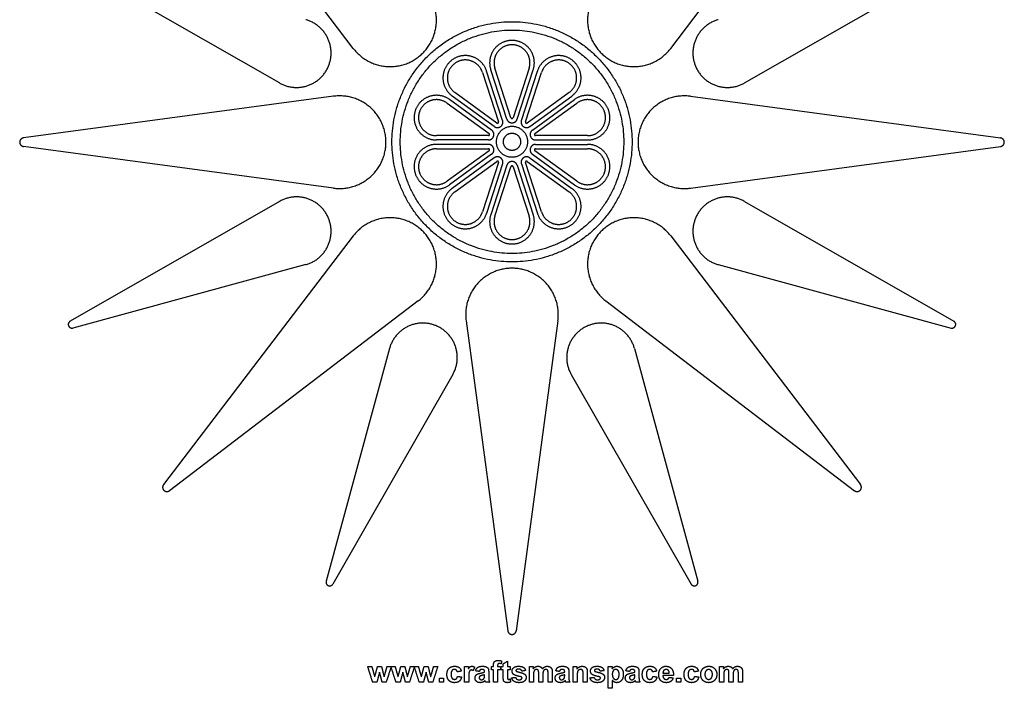
# Model space of a CAD drawing. Units: millimetres. Extents: x -91 to 91, y -101 to 91.
# Drawn here: x -91 to 91, y -101 to 22 of the extents above; entities that cross this region are included whole.
import ezdxf

# ---------------------------------------------------------------- set-up
doc = ezdxf.new("R2010")
doc.units = ezdxf.units.MM
doc.header["$MEASUREMENT"] = 0
doc.layers.add('Default', color=18, linetype='Continuous')
doc.layers.add('DV1_Default', color=7, linetype='Continuous')

msp = doc.modelspace()

# ---------------------------------------------------------------- linework, layer by layer
at = {"layer": 'Default', "color": 5, "linetype": 'Continuous'}
for p, q in [((-29.28, 17.2), (-64.31, 63.08)), ((29.28, 17.2), (64.31, 63.08)), ((-42.91, 10.83), (-81.54, 32.94)), ((42.91, 10.83), (81.54, 32.94)), ((-5.46, 12.77), (-2.5, 3.66)), ((-1.73, 3.91), (-4.69, 13.02)), ((-0.96, 4.16), (-3.92, 13.27)), ((-0.19, 4.41), (-3.15, 13.52)), ((3.15, 13.52), (0.19, 4.41)), ((0.96, 4.16), (3.92, 13.27)), ((1.73, 3.91), (4.69, 13.02)), ((2.5, 3.66), (5.46, 12.77)), ((-32.94, 8.36), (-90.15, 0.68)), ((-3.76, 2.12), (-11.51, 7.76)), ((-3.29, 2.78), (-11.04, 8.41)), ((-2.81, 3.43), (-10.56, 9.07)), ((10.56, 9.07), (2.81, 3.43)), ((3.29, 2.78), (11.04, 8.41)), ((3.76, 2.12), (11.51, 7.76)), ((32.94, 8.36), (90.15, 0.68)), ((-11.99, 7.1), (-4.24, 1.47)), ((4.24, 1.47), (11.99, 7.1)), ((-4.36, 1.1), (-13.94, 1.1)), ((-4.36, 0.3), (-13.94, 0.3)), ((13.94, 1.1), (4.36, 1.1)), ((4.36, 0.3), (13.94, 0.3)), ((-32.94, -8.58), (-90.15, -0.9)), ((-4.36, -0.51), (-13.94, -0.51)), ((-13.94, -1.32), (-4.36, -1.32)), ((-4.24, -1.69), (-11.99, -7.32)), ((11.99, -7.32), (4.24, -1.69)), ((4.36, -0.51), (13.94, -0.51)), ((4.36, -1.32), (13.94, -1.32)), ((32.94, -8.58), (90.15, -0.9)), ((-3.76, -2.34), (-11.51, -7.97)), ((-3.29, -3), (-11.04, -8.63)), ((3.29, -3), (11.04, -8.63)), ((3.76, -2.34), (11.51, -7.97)), ((-10.56, -9.28), (-2.81, -3.65)), ((-2.5, -3.88), (-5.46, -12.99)), ((-1.73, -4.13), (-4.69, -13.24)), ((-0.96, -4.38), (-3.92, -13.49)), ((-3.15, -13.74), (-0.19, -4.63)), ((0.19, -4.63), (3.15, -13.74)), ((0.96, -4.38), (3.92, -13.49)), ((1.73, -4.13), (4.69, -13.24)), ((5.46, -12.99), (2.5, -3.88)), ((2.81, -3.65), (10.56, -9.28)), ((-42.91, -11.05), (-81.54, -33.16)), ((42.91, -11.05), (81.54, -33.16)), ((-29.28, -17.41), (-64.31, -63.3)), ((29.28, -17.41), (64.31, -63.3)), ((-38.07, -22.71), (-81.03, -34.4)), ((38.07, -22.71), (81.03, -34.4)), ((-17.3, -29.39), (-63.19, -64.42)), ((17.3, -29.39), (63.19, -64.42)), ((-8.47, -33.05), (-0.79, -90.26)), ((8.47, -33.05), (0.79, -90.26)), ((-22.6, -38.18), (-34.29, -81.14)), ((22.6, -38.18), (34.29, -81.14)), ((-10.94, -43.01), (-33.05, -81.65)), ((10.94, -43.01), (33.05, -81.65))]:
    msp.add_line(p, q, dxfattribs=at)
for points, weights, knots in [([(-29.28, 17.2), (-26.93, 14.11), (-23.06, 13.85), (-19.19, 13.59), (-16.45, 16.34), (-13.7, 19.08), (-13.96, 22.95), (-14.22, 26.82), (-17.3, 29.18)], [1, 0.910599971462, 1, 0.910599971462, 1, 0.910599971462, 1, 0.910599971462, 1], [0, 0, 0, 10.809679, 10.809679, 21.619357, 21.619357, 32.429036, 32.429036, 43.238715, 43.238715, 43.238715]), ([(17.3, 29.18), (14.22, 26.82), (13.96, 22.95), (13.7, 19.08), (16.45, 16.34), (19.19, 13.59), (23.06, 13.85), (26.93, 14.11), (29.28, 17.2)], [1, 0.910599971462, 1, 0.910599971462, 1, 0.910599971462, 1, 0.910599971462, 1], [0, 0, 0, 10.809679, 10.809679, 21.619357, 21.619357, 32.429036, 32.429036, 43.238715, 43.238715, 43.238715]), ([(-42.91, 10.83), (-40.41, 9.4), (-37.69, 10.33), (-34.97, 11.26), (-33.87, 13.92), (-32.76, 16.58), (-34.03, 19.16), (-35.3, 21.74), (-38.07, 22.5)], [1, 0.911252089248, 1, 0.911252089248, 1, 0.911252089248, 1, 0.911252089248, 1], [0, 0, 0, 8.018541, 8.018541, 16.037082, 16.037082, 24.055623, 24.055623, 32.074164, 32.074164, 32.074164]), ([(38.07, 22.5), (35.3, 21.74), (34.03, 19.16), (32.76, 16.58), (33.87, 13.92), (34.97, 11.26), (37.69, 10.33), (40.41, 9.4), (42.91, 10.83)], [1, 0.911252089248, 1, 0.911252089248, 1, 0.911252089248, 1, 0.911252089248, 1], [0, 0, 0, 8.018541, 8.018541, 16.037082, 16.037082, 24.055623, 24.055623, 32.074164, 32.074164, 32.074164]), ([(3.92, 13.27), (4.57, 15.27), (3.34, 16.97), (2.1, 18.67), (0, 18.67), (-2.1, 18.67), (-3.34, 16.97), (-4.57, 15.27), (-3.92, 13.27)], [1, 0.891006524188, 1, 0.891006524188, 1, 0.891006524188, 1, 0.891006524188, 1], [0, 0, 0, 5.769768, 5.769768, 11.539535, 11.539535, 17.309303, 17.309303, 23.07907, 23.07907, 23.07907]), ([(3.15, 13.52), (3.68, 15.13), (2.68, 16.5), (1.69, 17.87), (0, 17.87), (-1.69, 17.87), (-2.68, 16.5), (-3.68, 15.13), (-3.15, 13.52)], [1, 0.891006524188, 1, 0.891006524188, 1, 0.891006524188, 1, 0.891006524188, 1], [0, 0, 0, 4.638794, 4.638794, 9.277588, 9.277588, 13.916382, 13.916382, 18.555177, 18.555177, 18.555177]), ([(-4.69, 13.02), (-5.34, 15.02), (-7.34, 15.67), (-9.34, 16.32), (-11.04, 15.09), (-12.74, 13.85), (-12.74, 11.75), (-12.74, 9.65), (-11.04, 8.41)], [1, 0.891006524188, 1, 0.891006524188, 1, 0.891006524188, 1, 0.891006524188, 1], [0, 0, 0, 5.769768, 5.769768, 11.539535, 11.539535, 17.309303, 17.309303, 23.07907, 23.07907, 23.07907]), ([(-5.46, 12.77), (-5.98, 14.38), (-7.59, 14.9), (-9.2, 15.43), (-10.56, 14.43), (-11.93, 13.44), (-11.93, 11.75), (-11.93, 10.06), (-10.56, 9.07)], [1, 0.891006524188, 1, 0.891006524188, 1, 0.891006524188, 1, 0.891006524188, 1], [0, 0, 0, 4.638794, 4.638794, 9.277588, 9.277588, 13.916382, 13.916382, 18.555177, 18.555177, 18.555177]), ([(11.04, 8.41), (12.74, 9.65), (12.74, 11.75), (12.74, 13.85), (11.04, 15.09), (9.34, 16.32), (7.34, 15.67), (5.34, 15.02), (4.69, 13.02)], [1, 0.891006524188, 1, 0.891006524188, 1, 0.891006524188, 1, 0.891006524188, 1], [0, 0, 0, 5.769768, 5.769768, 11.539535, 11.539535, 17.309303, 17.309303, 23.07907, 23.07907, 23.07907]), ([(10.56, 9.07), (11.93, 10.06), (11.93, 11.75), (11.93, 13.44), (10.56, 14.43), (9.2, 15.43), (7.59, 14.9), (5.98, 14.38), (5.46, 12.77)], [1, 0.891006524188, 1, 0.891006524188, 1, 0.891006524188, 1, 0.891006524188, 1], [0, 0, 0, 4.638794, 4.638794, 9.277588, 9.277588, 13.916382, 13.916382, 18.555177, 18.555177, 18.555177]), ([(-32.94, -8.58), (-29.1, -9.1), (-26.18, -6.54), (-23.26, -3.99), (-23.26, -0.11), (-23.26, 3.77), (-26.18, 6.33), (-29.1, 8.88), (-32.94, 8.36)], [1, 0.910599971462, 1, 0.910599971462, 1, 0.910599971462, 1, 0.910599971462, 1], [0, 0, 0, 10.809679, 10.809679, 21.619357, 21.619357, 32.429036, 32.429036, 43.238715, 43.238715, 43.238715]), ([(-11.51, 7.76), (-13.22, 8.99), (-15.21, 8.34), (-17.21, 7.69), (-17.86, 5.7), (-18.51, 3.7), (-17.28, 2), (-16.04, 0.3), (-13.94, 0.3)], [1, 0.891006524188, 1, 0.891006524188, 1, 0.891006524188, 1, 0.891006524188, 1], [0, 0, 0, 5.769768, 5.769768, 11.539535, 11.539535, 17.309303, 17.309303, 23.07907, 23.07907, 23.07907]), ([(-11.99, 7.1), (-13.36, 8.1), (-14.96, 7.58), (-16.57, 7.05), (-17.09, 5.45), (-17.62, 3.84), (-16.62, 2.47), (-15.63, 1.1), (-13.94, 1.1)], [1, 0.891006524188, 1, 0.891006524188, 1, 0.891006524188, 1, 0.891006524188, 1], [0, 0, 0, 4.638794, 4.638794, 9.277588, 9.277588, 13.916382, 13.916382, 18.555177, 18.555177, 18.555177]), ([(13.94, 0.3), (16.04, 0.3), (17.28, 2), (18.51, 3.7), (17.86, 5.7), (17.21, 7.69), (15.21, 8.34), (13.22, 8.99), (11.51, 7.76)], [1, 0.891006524188, 1, 0.891006524188, 1, 0.891006524188, 1, 0.891006524188, 1], [0, 0, 0, 5.769768, 5.769768, 11.539535, 11.539535, 17.309303, 17.309303, 23.07907, 23.07907, 23.07907]), ([(13.94, 1.1), (15.63, 1.1), (16.62, 2.47), (17.62, 3.84), (17.09, 5.45), (16.57, 7.05), (14.96, 7.58), (13.36, 8.1), (11.99, 7.1)], [1, 0.891006524188, 1, 0.891006524188, 1, 0.891006524188, 1, 0.891006524188, 1], [0, 0, 0, 4.638794, 4.638794, 9.277588, 9.277588, 13.916382, 13.916382, 18.555177, 18.555177, 18.555177]), ([(32.94, 8.36), (29.1, 8.88), (26.18, 6.33), (23.26, 3.77), (23.26, -0.11), (23.26, -3.99), (26.18, -6.54), (29.1, -9.1), (32.94, -8.58)], [1, 0.910599971462, 1, 0.910599971462, 1, 0.910599971462, 1, 0.910599971462, 1], [0, 0, 0, 10.809679, 10.809679, 21.619357, 21.619357, 32.429036, 32.429036, 43.238715, 43.238715, 43.238715]), ([(-3.29, 2.78), (-2.69, 2.35), (-2.1, 2.78), (-1.5, 3.21), (-1.73, 3.91)], [1, 0.809016994375, 1, 0.809016994375, 1], [0, 0, 0, 1.885334, 1.885334, 3.770667, 3.770667, 3.770667]), ([(-2.81, 3.43), (-2.69, 3.35), (-2.57, 3.43), (-2.45, 3.52), (-2.5, 3.66)], [1, 0.809016994375, 1, 0.809016994375, 1], [0, 0, 0, 0.377369, 0.377369, 0.7547381, 0.7547381, 0.7547381]), ([(-0.96, 4.16), (-0.73, 3.46), (0, 3.46), (0.73, 3.46), (0.96, 4.16)], [1, 0.809016994375, 1, 0.809016994375, 1], [0, 0, 0, 1.885334, 1.885334, 3.770667, 3.770667, 3.770667]), ([(-0.19, 4.41), (-0.15, 4.27), (0, 4.27), (0.15, 4.27), (0.19, 4.41)], [1, 0.809016994375, 1, 0.809016994375, 1], [0, 0, 0, 0.377369, 0.377369, 0.7547381, 0.7547381, 0.7547381]), ([(1.73, 3.91), (1.5, 3.21), (2.1, 2.78), (2.69, 2.35), (3.29, 2.78)], [1, 0.809016994375, 1, 0.809016994375, 1], [0, 0, 0, 1.885334, 1.885334, 3.770667, 3.770667, 3.770667]), ([(2.5, 3.66), (2.45, 3.52), (2.57, 3.43), (2.69, 3.35), (2.81, 3.43)], [1, 0.809016994375, 1, 0.809016994375, 1], [0, 0, 0, 0.377369, 0.377369, 0.7547381, 0.7547381, 0.7547381]), ([(-4.36, 0.3), (-3.62, 0.3), (-3.39, 0.99), (-3.17, 1.69), (-3.76, 2.12)], [1, 0.809016994375, 1, 0.809016994375, 1], [0, 0, 0, 1.885334, 1.885334, 3.770667, 3.770667, 3.770667]), ([(3.76, 2.12), (3.17, 1.69), (3.39, 0.99), (3.62, 0.3), (4.36, 0.3)], [1, 0.809016994375, 1, 0.809016994375, 1], [0, 0, 0, 1.885334, 1.885334, 3.770667, 3.770667, 3.770667]), ([(-90.15, 0.68), (-90.85, 0.59), (-90.85, -0.11), (-90.85, -0.81), (-90.15, -0.9)], [1, 0.752681670659, 1, 0.752681670659, 1], [0, 0, 0, 1.701607, 1.701607, 3.403214, 3.403214, 3.403214]), ([(-4.36, 1.1), (-4.21, 1.1), (-4.16, 1.24), (-4.12, 1.38), (-4.24, 1.47)], [1, 0.809016994375, 1, 0.809016994375, 1], [0, 0, 0, 0.377369, 0.377369, 0.7547381, 0.7547381, 0.7547381]), ([(4.24, 1.47), (4.12, 1.38), (4.16, 1.24), (4.21, 1.1), (4.36, 1.1)], [1, 0.809016994375, 1, 0.809016994375, 1], [0, 0, 0, 0.377369, 0.377369, 0.7547381, 0.7547381, 0.7547381]), ([(90.15, -0.9), (90.85, -0.81), (90.85, -0.11), (90.85, 0.59), (90.15, 0.68)], [1, 0.752681670659, 1, 0.752681670659, 1], [0, 0, 0, 1.701607, 1.701607, 3.403214, 3.403214, 3.403214]), ([(-13.94, -0.51), (-16.04, -0.51), (-17.28, -2.21), (-18.51, -3.91), (-17.86, -5.91), (-17.21, -7.91), (-15.21, -8.56), (-13.22, -9.21), (-11.51, -7.97)], [1, 0.891006524188, 1, 0.891006524188, 1, 0.891006524188, 1, 0.891006524188, 1], [0, 0, 0, 5.769768, 5.769768, 11.539535, 11.539535, 17.309303, 17.309303, 23.07907, 23.07907, 23.07907]), ([(-13.94, -1.32), (-15.63, -1.32), (-16.62, -2.69), (-17.62, -4.06), (-17.09, -5.66), (-16.57, -7.27), (-14.96, -7.79), (-13.36, -8.31), (-11.99, -7.32)], [1, 0.891006524188, 1, 0.891006524188, 1, 0.891006524188, 1, 0.891006524188, 1], [0, 0, 0, 4.638794, 4.638794, 9.277588, 9.277588, 13.916382, 13.916382, 18.555177, 18.555177, 18.555177]), ([(-3.76, -2.34), (-3.17, -1.91), (-3.39, -1.21), (-3.62, -0.51), (-4.36, -0.51)], [1, 0.809016994375, 1, 0.809016994375, 1], [0, 0, 0, 1.885334, 1.885334, 3.770667, 3.770667, 3.770667]), ([(-4.24, -1.69), (-4.12, -1.6), (-4.16, -1.46), (-4.21, -1.32), (-4.36, -1.32)], [1, 0.809016994375, 1, 0.809016994375, 1], [0, 0, 0, 0.377369, 0.377369, 0.7547381, 0.7547381, 0.7547381]), ([(4.36, -0.51), (3.62, -0.51), (3.39, -1.21), (3.17, -1.91), (3.76, -2.34)], [1, 0.809016994375, 1, 0.809016994375, 1], [0, 0, 0, 1.885334, 1.885334, 3.770667, 3.770667, 3.770667]), ([(4.36, -1.32), (4.21, -1.32), (4.16, -1.46), (4.12, -1.6), (4.24, -1.69)], [1, 0.809016994375, 1, 0.809016994375, 1], [0, 0, 0, 0.377369, 0.377369, 0.7547381, 0.7547381, 0.7547381]), ([(11.51, -7.97), (13.22, -9.21), (15.21, -8.56), (17.21, -7.91), (17.86, -5.91), (18.51, -3.91), (17.28, -2.21), (16.04, -0.51), (13.94, -0.51)], [1, 0.891006524188, 1, 0.891006524188, 1, 0.891006524188, 1, 0.891006524188, 1], [0, 0, 0, 5.769768, 5.769768, 11.539535, 11.539535, 17.309303, 17.309303, 23.07907, 23.07907, 23.07907]), ([(11.99, -7.32), (13.36, -8.31), (14.96, -7.79), (16.57, -7.27), (17.09, -5.66), (17.62, -4.06), (16.62, -2.69), (15.63, -1.32), (13.94, -1.32)], [1, 0.891006524188, 1, 0.891006524188, 1, 0.891006524188, 1, 0.891006524188, 1], [0, 0, 0, 4.638794, 4.638794, 9.277588, 9.277588, 13.916382, 13.916382, 18.555177, 18.555177, 18.555177]), ([(-1.73, -4.13), (-1.5, -3.43), (-2.1, -3), (-2.69, -2.56), (-3.29, -3)], [1, 0.809016994375, 1, 0.809016994375, 1], [0, 0, 0, 1.885334, 1.885334, 3.770667, 3.770667, 3.770667]), ([(-2.5, -3.88), (-2.45, -3.74), (-2.57, -3.65), (-2.69, -3.56), (-2.81, -3.65)], [1, 0.809016994375, 1, 0.809016994375, 1], [0, 0, 0, 0.377369, 0.377369, 0.7547381, 0.7547381, 0.7547381]), ([(3.29, -3), (2.69, -2.56), (2.1, -3), (1.5, -3.43), (1.73, -4.13)], [1, 0.809016994375, 1, 0.809016994375, 1], [0, 0, 0, 1.885334, 1.885334, 3.770667, 3.770667, 3.770667]), ([(2.81, -3.65), (2.69, -3.56), (2.57, -3.65), (2.45, -3.74), (2.5, -3.88)], [1, 0.809016994375, 1, 0.809016994375, 1], [0, 0, 0, 0.377369, 0.377369, 0.7547381, 0.7547381, 0.7547381]), ([(0.96, -4.38), (0.73, -3.68), (0, -3.68), (-0.73, -3.68), (-0.96, -4.38)], [1, 0.809016994375, 1, 0.809016994375, 1], [0, 0, 0, 1.885334, 1.885334, 3.770667, 3.770667, 3.770667]), ([(0.19, -4.63), (0.15, -4.49), (0, -4.49), (-0.15, -4.49), (-0.19, -4.63)], [1, 0.809016994375, 1, 0.809016994375, 1], [0, 0, 0, 0.377369, 0.377369, 0.7547381, 0.7547381, 0.7547381]), ([(-11.04, -8.63), (-12.74, -9.86), (-12.74, -11.97), (-12.74, -14.07), (-11.04, -15.3), (-9.34, -16.54), (-7.34, -15.89), (-5.34, -15.24), (-4.69, -13.24)], [1, 0.891006524188, 1, 0.891006524188, 1, 0.891006524188, 1, 0.891006524188, 1], [0, 0, 0, 5.769768, 5.769768, 11.539535, 11.539535, 17.309303, 17.309303, 23.07907, 23.07907, 23.07907]), ([(4.69, -13.24), (5.34, -15.24), (7.34, -15.89), (9.34, -16.54), (11.04, -15.3), (12.74, -14.07), (12.74, -11.97), (12.74, -9.86), (11.04, -8.63)], [1, 0.891006524188, 1, 0.891006524188, 1, 0.891006524188, 1, 0.891006524188, 1], [0, 0, 0, 5.769768, 5.769768, 11.539535, 11.539535, 17.309303, 17.309303, 23.07907, 23.07907, 23.07907]), ([(-38.07, -22.71), (-35.3, -21.96), (-34.03, -19.38), (-32.76, -16.79), (-33.87, -14.14), (-34.97, -11.48), (-37.69, -10.55), (-40.41, -9.62), (-42.91, -11.05)], [1, 0.911252089248, 1, 0.911252089248, 1, 0.911252089248, 1, 0.911252089248, 1], [0, 0, 0, 8.018541, 8.018541, 16.037082, 16.037082, 24.055623, 24.055623, 32.074164, 32.074164, 32.074164]), ([(-10.56, -9.28), (-11.93, -10.28), (-11.93, -11.97), (-11.93, -13.66), (-10.56, -14.65), (-9.2, -15.64), (-7.59, -15.12), (-5.98, -14.6), (-5.46, -12.99)], [1, 0.891006524188, 1, 0.891006524188, 1, 0.891006524188, 1, 0.891006524188, 1], [0, 0, 0, 4.638794, 4.638794, 9.277588, 9.277588, 13.916382, 13.916382, 18.555177, 18.555177, 18.555177]), ([(5.46, -12.99), (5.98, -14.6), (7.59, -15.12), (9.2, -15.64), (10.56, -14.65), (11.93, -13.66), (11.93, -11.97), (11.93, -10.28), (10.56, -9.28)], [1, 0.891006524188, 1, 0.891006524188, 1, 0.891006524188, 1, 0.891006524188, 1], [0, 0, 0, 4.638794, 4.638794, 9.277588, 9.277588, 13.916382, 13.916382, 18.555177, 18.555177, 18.555177]), ([(42.91, -11.05), (40.41, -9.62), (37.69, -10.55), (34.97, -11.48), (33.87, -14.14), (32.76, -16.79), (34.03, -19.38), (35.3, -21.96), (38.07, -22.71)], [1, 0.911252089248, 1, 0.911252089248, 1, 0.911252089248, 1, 0.911252089248, 1], [0, 0, 0, 8.018541, 8.018541, 16.037082, 16.037082, 24.055623, 24.055623, 32.074164, 32.074164, 32.074164]), ([(-17.3, -29.39), (-14.22, -27.04), (-13.96, -23.17), (-13.7, -19.3), (-16.45, -16.55), (-19.19, -13.81), (-23.06, -14.07), (-26.93, -14.33), (-29.28, -17.41)], [1, 0.910599971462, 1, 0.910599971462, 1, 0.910599971462, 1, 0.910599971462, 1], [0, 0, 0, 10.809679, 10.809679, 21.619357, 21.619357, 32.429036, 32.429036, 43.238715, 43.238715, 43.238715]), ([(-3.92, -13.49), (-4.57, -15.49), (-3.34, -17.19), (-2.1, -18.89), (0, -18.89), (2.1, -18.89), (3.34, -17.19), (4.57, -15.49), (3.92, -13.49)], [1, 0.891006524188, 1, 0.891006524188, 1, 0.891006524188, 1, 0.891006524188, 1], [0, 0, 0, 5.769768, 5.769768, 11.539535, 11.539535, 17.309303, 17.309303, 23.07907, 23.07907, 23.07907]), ([(-3.15, -13.74), (-3.68, -15.35), (-2.68, -16.71), (-1.69, -18.08), (0, -18.08), (1.69, -18.08), (2.68, -16.71), (3.68, -15.35), (3.15, -13.74)], [1, 0.891006524188, 1, 0.891006524188, 1, 0.891006524188, 1, 0.891006524188, 1], [0, 0, 0, 4.638794, 4.638794, 9.277588, 9.277588, 13.916382, 13.916382, 18.555177, 18.555177, 18.555177]), ([(29.28, -17.41), (26.93, -14.33), (23.06, -14.07), (19.19, -13.81), (16.45, -16.55), (13.7, -19.3), (13.96, -23.17), (14.22, -27.04), (17.3, -29.39)], [1, 0.910599971462, 1, 0.910599971462, 1, 0.910599971462, 1, 0.910599971462, 1], [0, 0, 0, 10.809679, 10.809679, 21.619357, 21.619357, 32.429036, 32.429036, 43.238715, 43.238715, 43.238715]), ([(8.47, -33.05), (8.99, -29.21), (6.43, -26.29), (3.88, -23.37), (0, -23.37), (-3.88, -23.37), (-6.43, -26.29), (-8.99, -29.21), (-8.47, -33.05)], [1, 0.910599971462, 1, 0.910599971462, 1, 0.910599971462, 1, 0.910599971462, 1], [0, 0, 0, 10.809679, 10.809679, 21.619357, 21.619357, 32.429036, 32.429036, 43.238715, 43.238715, 43.238715]), ([(-81.54, -33.16), (-82.06, -33.46), (-81.83, -34), (-81.6, -34.55), (-81.03, -34.4)], [1, 0.750596592088, 1, 0.750596592088, 1], [0, 0, 0, 1.443664, 1.443664, 2.887327, 2.887327, 2.887327]), ([(-10.94, -43.01), (-9.51, -40.52), (-10.44, -37.8), (-11.37, -35.07), (-14.03, -33.97), (-16.68, -32.87), (-19.27, -34.14), (-21.85, -35.41), (-22.6, -38.18)], [1, 0.911252089248, 1, 0.911252089248, 1, 0.911252089248, 1, 0.911252089248, 1], [0, 0, 0, 8.018541, 8.018541, 16.037082, 16.037082, 24.055623, 24.055623, 32.074164, 32.074164, 32.074164]), ([(22.6, -38.18), (21.85, -35.41), (19.27, -34.14), (16.68, -32.87), (14.03, -33.97), (11.37, -35.07), (10.44, -37.8), (9.51, -40.52), (10.94, -43.01)], [1, 0.911252089248, 1, 0.911252089248, 1, 0.911252089248, 1, 0.911252089248, 1], [0, 0, 0, 8.018541, 8.018541, 16.037082, 16.037082, 24.055623, 24.055623, 32.074164, 32.074164, 32.074164]), ([(81.03, -34.4), (81.6, -34.55), (81.83, -34), (82.06, -33.46), (81.54, -33.16)], [1, 0.750596592088, 1, 0.750596592088, 1], [0, 0, 0, 1.443664, 1.443664, 2.887327, 2.887327, 2.887327]), ([(-64.31, -63.3), (-64.73, -63.85), (-64.24, -64.35), (-63.74, -64.84), (-63.19, -64.42)], [1, 0.752681670659, 1, 0.752681670659, 1], [0, 0, 0, 1.701607, 1.701607, 3.403214, 3.403214, 3.403214]), ([(63.19, -64.42), (63.74, -64.84), (64.24, -64.35), (64.73, -63.85), (64.31, -63.3)], [1, 0.752681670659, 1, 0.752681670659, 1], [0, 0, 0, 1.701607, 1.701607, 3.403214, 3.403214, 3.403214]), ([(-34.29, -81.14), (-34.44, -81.71), (-33.9, -81.94), (-33.35, -82.17), (-33.05, -81.65)], [1, 0.750596592088, 1, 0.750596592088, 1], [0, 0, 0, 1.443664, 1.443664, 2.887327, 2.887327, 2.887327]), ([(33.05, -81.65), (33.35, -82.17), (33.9, -81.94), (34.44, -81.71), (34.29, -81.14)], [1, 0.750596592088, 1, 0.750596592088, 1], [0, 0, 0, 1.443664, 1.443664, 2.887327, 2.887327, 2.887327]), ([(-0.79, -90.26), (-0.7, -90.95), (0, -90.95), (0.7, -90.95), (0.79, -90.26)], [1, 0.752681670659, 1, 0.752681670659, 1], [0, 0, 0, 1.701607, 1.701607, 3.403214, 3.403214, 3.403214])]:
    msp.add_rational_spline(points, weights, degree=2, knots=knots, dxfattribs=at)
at = {"layer": 'Default', "color": 5}
for points in [[(-3.41, -96.67), (-3.41, -96.31), (-3.34, -96.13)], [(-3.34, -96.13), (-3.26, -95.95), (-3.06, -95.84)], [(-3.06, -95.84), (-2.85, -95.73), (-2.54, -95.73)], [(-2.54, -95.73), (-2.22, -95.73), (-1.91, -95.83)], [(-1.91, -95.83), (-1.95, -96.1), (-1.99, -96.37)], [(-1.61, -96.35), (-1.23, -96.12), (-0.85, -95.9)], [(-0.85, -95.9), (-0.85, -96.4), (-0.85, -96.89)], [(-25.7, -99.78), (-26.16, -98.33), (-26.62, -96.89)], [(-26.62, -96.89), (-26.25, -96.89), (-25.87, -96.89)], [(-25.87, -96.89), (-25.6, -97.84), (-25.33, -98.78)], [(-25.33, -98.78), (-25.07, -97.84), (-24.81, -96.89)], [(-24.44, -97.92), (-24.69, -98.85), (-24.94, -99.78)], [(-24.81, -96.89), (-24.44, -96.89), (-24.07, -96.89)], [(-23.95, -99.78), (-24.19, -98.85), (-24.44, -97.92)], [(-24.07, -96.89), (-23.84, -97.84), (-23.6, -98.78)], [(-23.6, -98.78), (-23.32, -97.84), (-23.05, -96.89)], [(-22.3, -96.89), (-22.76, -98.33), (-23.22, -99.78)], [(-23.05, -96.89), (-22.68, -96.89), (-22.3, -96.89)], [(-21.4, -99.78), (-21.87, -98.33), (-22.33, -96.89)], [(-22.33, -96.89), (-21.95, -96.89), (-21.58, -96.89)], [(-21.58, -96.89), (-21.3, -97.84), (-21.03, -98.78)], [(-21.03, -98.78), (-20.77, -97.84), (-20.52, -96.89)], [(-20.14, -97.92), (-20.39, -98.85), (-20.65, -99.78)], [(-20.52, -96.89), (-20.15, -96.89), (-19.78, -96.89)], [(-19.65, -99.78), (-19.9, -98.85), (-20.14, -97.92)], [(-19.78, -96.89), (-19.54, -97.84), (-19.3, -98.78)], [(-19.3, -98.78), (-19.03, -97.84), (-18.75, -96.89)], [(-18.01, -96.89), (-18.47, -98.33), (-18.93, -99.78)], [(-18.75, -96.89), (-18.38, -96.89), (-18.01, -96.89)], [(-17.11, -99.78), (-17.57, -98.33), (-18.03, -96.89)], [(-18.03, -96.89), (-17.66, -96.89), (-17.28, -96.89)], [(-17.28, -96.89), (-17.01, -97.84), (-16.73, -98.78)], [(-16.73, -98.78), (-16.48, -97.84), (-16.22, -96.89)], [(-15.85, -97.92), (-16.1, -98.85), (-16.35, -99.78)], [(-16.22, -96.89), (-15.85, -96.89), (-15.48, -96.89)], [(-15.36, -99.78), (-15.6, -98.85), (-15.85, -97.92)], [(-15.48, -96.89), (-15.24, -97.84), (-15.01, -98.78)], [(-15.01, -98.78), (-14.73, -97.84), (-14.46, -96.89)], [(-13.71, -96.89), (-14.17, -98.33), (-14.63, -99.78)], [(-14.46, -96.89), (-14.08, -96.89), (-13.71, -96.89)], [(-12.01, -98.34), (-12.01, -97.62), (-11.63, -97.22)], [(-11.63, -97.22), (-11.26, -96.82), (-10.62, -96.82)], [(-11.07, -97.61), (-11.24, -97.81), (-11.24, -98.28)], [(-10.62, -97.41), (-10.9, -97.41), (-11.07, -97.61)], [(-10.62, -96.82), (-10.09, -96.82), (-9.78, -97.04)], [(-10.28, -97.52), (-10.41, -97.41), (-10.62, -97.41)], [(-10.1, -97.85), (-10.14, -97.63), (-10.28, -97.52)], [(-9.34, -97.73), (-9.72, -97.79), (-10.1, -97.85)], [(-9.78, -97.04), (-9.47, -97.27), (-9.34, -97.73)], [(-8.75, -99.78), (-8.75, -98.33), (-8.75, -96.89)], [(-8.75, -96.89), (-8.39, -96.89), (-8.03, -96.89)], [(-8.03, -96.89), (-8.03, -97.09), (-8.03, -97.3)], [(-8.03, -97.3), (-7.86, -97.01), (-7.72, -96.91)], [(-7.92, -97.92), (-7.98, -98.15), (-7.98, -98.89)], [(-7.75, -97.6), (-7.86, -97.68), (-7.92, -97.92)], [(-7.5, -97.51), (-7.65, -97.51), (-7.75, -97.6)], [(-7.72, -96.91), (-7.58, -96.82), (-7.4, -96.82)], [(-7.15, -97.63), (-7.34, -97.51), (-7.5, -97.51)], [(-7.4, -96.82), (-7.15, -96.82), (-6.92, -96.96)], [(-6.92, -96.96), (-7.04, -97.3), (-7.15, -97.63)], [(-6.72, -97.68), (-6.61, -97.24), (-6.33, -97.03)], [(-6.03, -97.78), (-6.38, -97.73), (-6.72, -97.68)], [(-6.39, -98.27), (-6.18, -98.17), (-5.79, -98.09)], [(-6.33, -97.03), (-6.05, -96.82), (-5.49, -96.82)], [(-5.86, -97.49), (-5.96, -97.57), (-6.03, -97.78)], [(-5.56, -97.41), (-5.75, -97.41), (-5.86, -97.49)], [(-5.79, -98.09), (-5.27, -97.99), (-5.07, -97.9)], [(-5.17, -97.5), (-5.27, -97.41), (-5.56, -97.41)], [(-5.49, -96.82), (-4.99, -96.82), (-4.75, -96.94)], [(-5.07, -97.83), (-5.07, -97.6), (-5.17, -97.5)], [(-5.07, -97.9), (-5.07, -97.86), (-5.07, -97.83)], [(-4.75, -96.94), (-4.5, -97.06), (-4.4, -97.25)], [(-4.4, -97.25), (-4.3, -97.43), (-4.3, -97.93)], [(-4.3, -97.93), (-4.3, -98.38), (-4.3, -98.83)], [(-3.81, -96.89), (-3.61, -96.89), (-3.41, -96.89)], [(-3.81, -97.48), (-3.81, -97.19), (-3.81, -96.89)], [(-3.41, -97.48), (-3.61, -97.48), (-3.81, -97.48)], [(-3.41, -96.89), (-3.41, -96.78), (-3.41, -96.67)], [(-3.41, -99.78), (-3.41, -98.63), (-3.41, -97.48)], [(-2.58, -96.4), (-2.65, -96.47), (-2.65, -96.69)], [(-2.65, -96.69), (-2.65, -96.79), (-2.65, -96.89)], [(-2.65, -96.89), (-2.38, -96.89), (-2.1, -96.89)], [(-2.1, -97.48), (-2.38, -97.48), (-2.65, -97.48)], [(-2.65, -97.48), (-2.65, -98.63), (-2.65, -99.78)], [(-2.34, -96.32), (-2.51, -96.32), (-2.58, -96.4)], [(-1.99, -96.37), (-2.17, -96.32), (-2.34, -96.32)], [(-2.1, -96.89), (-2.1, -97.19), (-2.1, -97.48)], [(-1.98, -97.48), (-1.98, -97.19), (-1.98, -96.89)], [(-1.98, -96.89), (-1.8, -96.89), (-1.61, -96.89)], [(-1.61, -97.48), (-1.8, -97.48), (-1.98, -97.48)], [(-1.61, -96.89), (-1.61, -96.62), (-1.61, -96.35)], [(-1.61, -98.76), (-1.61, -98.12), (-1.61, -97.48)], [(-0.85, -96.89), (-0.59, -96.89), (-0.33, -96.89)], [(-0.33, -97.48), (-0.59, -97.48), (-0.85, -97.48)], [(-0.85, -97.48), (-0.85, -98.08), (-0.85, -98.68)], [(-0.33, -96.89), (-0.33, -97.19), (-0.33, -97.48)], [(0.02, -97.71), (0.02, -97.33), (0.32, -97.07)], [(0.36, -98.37), (0.02, -98.13), (0.02, -97.71)], [(0.32, -97.07), (0.61, -96.82), (1.23, -96.82)], [(0.82, -97.45), (0.73, -97.51), (0.73, -97.6)], [(0.73, -97.6), (0.73, -97.69), (0.81, -97.74)], [(0.81, -97.74), (0.91, -97.82), (1.52, -97.96)], [(1.25, -97.36), (0.95, -97.36), (0.82, -97.45)], [(1.23, -96.82), (1.83, -96.82), (2.12, -97.02)], [(1.62, -97.45), (1.49, -97.36), (1.25, -97.36)], [(1.52, -97.96), (2.13, -98.1), (2.37, -98.31)], [(1.8, -97.73), (1.75, -97.55), (1.62, -97.45)], [(2.51, -97.61), (2.15, -97.67), (1.8, -97.73)], [(2.12, -97.02), (2.4, -97.22), (2.51, -97.61)], [(3.2, -96.89), (3.55, -96.89), (3.9, -96.89)], [(3.2, -99.78), (3.2, -98.33), (3.2, -96.89)], [(3.9, -97.28), (4.27, -96.82), (4.79, -96.82)], [(3.9, -96.89), (3.9, -97.09), (3.9, -97.28)], [(4.03, -97.78), (3.97, -97.96), (3.97, -98.37)], [(4.23, -97.5), (4.09, -97.6), (4.03, -97.78)], [(4.54, -97.41), (4.37, -97.41), (4.23, -97.5)], [(4.77, -97.47), (4.68, -97.41), (4.54, -97.41)], [(4.89, -97.65), (4.85, -97.53), (4.77, -97.47)], [(4.79, -96.82), (5.07, -96.82), (5.27, -96.93)], [(4.93, -98.2), (4.93, -97.77), (4.89, -97.65)], [(5.27, -96.93), (5.48, -97.05), (5.61, -97.28)], [(5.61, -97.28), (5.8, -97.05), (6.02, -96.93)], [(5.76, -97.79), (5.7, -97.98), (5.7, -98.39)], [(5.96, -97.51), (5.82, -97.6), (5.76, -97.79)], [(6.26, -97.41), (6.1, -97.41), (5.96, -97.51)], [(6.02, -96.93), (6.24, -96.82), (6.48, -96.82)], [(6.58, -97.57), (6.48, -97.41), (6.26, -97.41)], [(6.48, -96.82), (6.8, -96.82), (7.02, -96.95)], [(6.66, -98.13), (6.66, -97.7), (6.58, -97.57)], [(7.02, -96.95), (7.24, -97.08), (7.35, -97.33)], [(7.35, -97.33), (7.43, -97.51), (7.43, -97.93)], [(7.43, -97.93), (7.43, -98.85), (7.43, -99.78)], [(8.07, -97.68), (8.18, -97.24), (8.46, -97.03)], [(8.76, -97.78), (8.41, -97.73), (8.07, -97.68)], [(8.4, -98.27), (8.61, -98.17), (9, -98.09)], [(8.46, -97.03), (8.74, -96.82), (9.3, -96.82)], [(8.93, -97.49), (8.83, -97.57), (8.76, -97.78)], [(9.23, -97.41), (9.04, -97.41), (8.93, -97.49)], [(9, -98.09), (9.52, -97.99), (9.72, -97.9)], [(9.62, -97.5), (9.52, -97.41), (9.23, -97.41)], [(9.3, -96.82), (9.8, -96.82), (10.04, -96.94)], [(9.72, -97.83), (9.72, -97.6), (9.62, -97.5)], [(9.72, -97.9), (9.72, -97.86), (9.72, -97.83)], [(10.04, -96.94), (10.29, -97.06), (10.39, -97.25)], [(10.39, -97.25), (10.49, -97.43), (10.49, -97.93)], [(10.49, -97.93), (10.49, -98.38), (10.49, -98.83)], [(11.28, -99.78), (11.28, -98.33), (11.28, -96.89)], [(11.28, -96.89), (11.64, -96.89), (11.99, -96.89)], [(11.99, -97.31), (12.37, -96.82), (12.94, -96.82)], [(11.99, -96.89), (11.99, -97.1), (11.99, -97.31)], [(12.1, -97.81), (12.04, -97.99), (12.04, -98.47)], [(12.31, -97.52), (12.16, -97.63), (12.1, -97.81)], [(12.66, -97.41), (12.47, -97.41), (12.31, -97.52)], [(12.92, -97.48), (12.82, -97.41), (12.66, -97.41)], [(13.08, -97.7), (13.03, -97.56), (12.92, -97.48)], [(12.94, -96.82), (13.19, -96.82), (13.39, -96.91)], [(13.13, -98.3), (13.13, -97.84), (13.08, -97.7)], [(13.39, -96.91), (13.6, -97), (13.71, -97.14)], [(13.71, -97.14), (13.81, -97.28), (13.85, -97.46)], [(13.85, -97.46), (13.9, -97.64), (13.9, -97.98)], [(13.9, -97.98), (13.9, -98.88), (13.9, -99.78)], [(14.49, -97.71), (14.49, -97.33), (14.78, -97.07)], [(14.83, -98.37), (14.49, -98.13), (14.49, -97.71)], [(14.78, -97.07), (15.08, -96.82), (15.7, -96.82)], [(15.29, -97.45), (15.2, -97.51), (15.2, -97.6)], [(15.2, -97.6), (15.2, -97.69), (15.28, -97.74)], [(15.28, -97.74), (15.38, -97.82), (15.99, -97.96)], [(15.72, -97.36), (15.42, -97.36), (15.29, -97.45)], [(15.7, -96.82), (16.3, -96.82), (16.58, -97.02)], [(16.09, -97.45), (15.96, -97.36), (15.72, -97.36)], [(15.99, -97.96), (16.6, -98.1), (16.84, -98.31)], [(16.27, -97.73), (16.22, -97.55), (16.09, -97.45)], [(16.98, -97.61), (16.62, -97.67), (16.27, -97.73)], [(16.58, -97.02), (16.87, -97.22), (16.98, -97.61)], [(17.75, -96.89), (18.11, -96.89), (18.46, -96.89)], [(17.75, -100.89), (17.75, -98.89), (17.75, -96.89)], [(18.46, -96.89), (18.46, -97.1), (18.46, -97.31)], [(18.46, -97.31), (18.6, -97.1), (18.83, -96.96)], [(18.69, -97.63), (18.51, -97.85), (18.51, -98.29)], [(19.15, -97.41), (18.88, -97.41), (18.69, -97.63)], [(18.83, -96.96), (19.07, -96.82), (19.35, -96.82)], [(19.59, -97.63), (19.41, -97.41), (19.15, -97.41)], [(19.35, -96.82), (19.85, -96.82), (20.19, -97.21)], [(19.77, -98.33), (19.77, -97.86), (19.59, -97.63)], [(20.19, -97.21), (20.54, -97.61), (20.54, -98.32)], [(21.01, -97.68), (21.12, -97.24), (21.4, -97.03)], [(21.7, -97.78), (21.35, -97.73), (21.01, -97.68)], [(21.34, -98.27), (21.55, -98.17), (21.94, -98.09)], [(21.4, -97.03), (21.68, -96.82), (22.23, -96.82)], [(21.87, -97.49), (21.76, -97.57), (21.7, -97.78)], [(22.17, -97.41), (21.98, -97.41), (21.87, -97.49)], [(21.94, -98.09), (22.46, -97.99), (22.66, -97.9)], [(22.56, -97.5), (22.46, -97.41), (22.17, -97.41)], [(22.23, -96.82), (22.74, -96.82), (22.98, -96.94)], [(22.66, -97.83), (22.66, -97.6), (22.56, -97.5)], [(22.66, -97.9), (22.66, -97.86), (22.66, -97.83)], [(22.98, -96.94), (23.23, -97.06), (23.33, -97.25)], [(23.33, -97.25), (23.43, -97.43), (23.43, -97.93)], [(23.43, -97.93), (23.43, -98.38), (23.43, -98.83)], [(24.04, -98.34), (24.04, -97.62), (24.42, -97.22)], [(24.42, -97.22), (24.79, -96.82), (25.43, -96.82)], [(24.98, -97.61), (24.81, -97.81), (24.81, -98.28)], [(25.43, -97.41), (25.15, -97.41), (24.98, -97.61)], [(25.43, -96.82), (25.96, -96.82), (26.27, -97.04)], [(25.77, -97.52), (25.64, -97.41), (25.43, -97.41)], [(25.94, -97.85), (25.91, -97.63), (25.77, -97.52)], [(26.71, -97.73), (26.33, -97.79), (25.94, -97.85)], [(26.27, -97.04), (26.57, -97.27), (26.71, -97.73)], [(27.08, -98.36), (27.08, -97.63), (27.46, -97.23)], [(27.46, -97.23), (27.84, -96.82), (28.41, -96.82)], [(28.02, -97.59), (27.86, -97.77), (27.86, -98.08)], [(27.86, -98.08), (28.45, -98.08), (29.03, -98.08)], [(28.45, -97.41), (28.19, -97.41), (28.02, -97.59)], [(28.41, -96.82), (29.06, -96.82), (29.44, -97.24)], [(28.86, -97.58), (28.69, -97.41), (28.45, -97.41)], [(29.03, -98.08), (29.02, -97.75), (28.86, -97.58)], [(29.44, -97.24), (29.81, -97.67), (29.8, -98.54)], [(31.75, -98.34), (31.75, -97.62), (32.12, -97.22)], [(32.12, -97.22), (32.5, -96.82), (33.14, -96.82)], [(32.68, -97.61), (32.51, -97.81), (32.51, -98.28)], [(33.13, -97.41), (32.85, -97.41), (32.68, -97.61)], [(33.48, -97.52), (33.34, -97.41), (33.13, -97.41)], [(33.14, -96.82), (33.66, -96.82), (33.97, -97.04)], [(33.65, -97.85), (33.61, -97.63), (33.48, -97.52)], [(34.41, -97.73), (34.03, -97.79), (33.65, -97.85)], [(33.97, -97.04), (34.28, -97.27), (34.41, -97.73)], [(34.83, -98.29), (34.83, -97.91), (35.02, -97.55)], [(35.02, -97.55), (35.21, -97.19), (35.55, -97.01)], [(35.55, -97.01), (35.89, -96.82), (36.31, -96.82)], [(35.8, -97.67), (35.6, -97.9), (35.6, -98.33)], [(36.29, -97.43), (36, -97.43), (35.8, -97.67)], [(36.78, -97.67), (36.58, -97.43), (36.29, -97.43)], [(36.31, -96.82), (36.96, -96.82), (37.38, -97.24)], [(36.98, -98.33), (36.98, -97.9), (36.78, -97.67)], [(37.38, -97.24), (37.8, -97.67), (37.8, -98.33)], [(38.31, -96.89), (38.66, -96.89), (39.01, -96.89)], [(38.31, -99.78), (38.31, -98.33), (38.31, -96.89)], [(39.01, -97.28), (39.38, -96.82), (39.9, -96.82)], [(39.01, -96.89), (39.01, -97.09), (39.01, -97.28)], [(39.14, -97.78), (39.08, -97.96), (39.08, -98.37)], [(39.34, -97.5), (39.2, -97.6), (39.14, -97.78)], [(39.65, -97.41), (39.48, -97.41), (39.34, -97.5)], [(39.88, -97.47), (39.8, -97.41), (39.65, -97.41)], [(40, -97.65), (39.96, -97.53), (39.88, -97.47)], [(39.9, -96.82), (40.18, -96.82), (40.38, -96.93)], [(40.04, -98.2), (40.04, -97.77), (40, -97.65)], [(40.38, -96.93), (40.59, -97.05), (40.72, -97.28)], [(40.72, -97.28), (40.91, -97.05), (41.13, -96.93)], [(40.87, -97.79), (40.81, -97.98), (40.81, -98.39)], [(41.07, -97.51), (40.93, -97.6), (40.87, -97.79)], [(41.37, -97.41), (41.21, -97.41), (41.07, -97.51)], [(41.13, -96.93), (41.35, -96.82), (41.6, -96.82)], [(41.69, -97.57), (41.59, -97.41), (41.37, -97.41)], [(41.6, -96.82), (41.91, -96.82), (42.13, -96.95)], [(41.77, -98.13), (41.77, -97.7), (41.69, -97.57)], [(42.13, -96.95), (42.35, -97.08), (42.46, -97.33)], [(42.46, -97.33), (42.54, -97.51), (42.54, -97.93)], [(42.54, -97.93), (42.54, -98.85), (42.54, -99.78)], [(-24.94, -99.78), (-25.32, -99.78), (-25.7, -99.78)], [(-23.22, -99.78), (-23.59, -99.78), (-23.95, -99.78)], [(-20.65, -99.78), (-21.03, -99.78), (-21.4, -99.78)], [(-18.93, -99.78), (-19.29, -99.78), (-19.65, -99.78)], [(-16.35, -99.78), (-16.73, -99.78), (-17.11, -99.78)], [(-14.63, -99.78), (-14.99, -99.78), (-15.36, -99.78)], [(-13.39, -99.78), (-13.39, -99.4), (-13.39, -99.01)], [(-13.39, -99.01), (-13.01, -99.01), (-12.62, -99.01)], [(-12.62, -99.78), (-13.01, -99.78), (-13.39, -99.78)], [(-12.62, -99.01), (-12.62, -99.4), (-12.62, -99.78)], [(-11.63, -99.45), (-12.01, -99.05), (-12.01, -98.34)], [(-10.62, -99.85), (-11.26, -99.85), (-11.63, -99.45)], [(-11.24, -98.28), (-11.24, -98.8), (-11.07, -99.02)], [(-11.07, -99.02), (-10.9, -99.24), (-10.61, -99.24)], [(-9.74, -99.59), (-10.07, -99.85), (-10.62, -99.85)], [(-10.61, -99.24), (-10.39, -99.24), (-10.25, -99.11)], [(-10.25, -99.11), (-10.11, -98.99), (-10.06, -98.69)], [(-10.06, -98.69), (-9.67, -98.74), (-9.29, -98.79)], [(-9.29, -98.79), (-9.41, -99.32), (-9.74, -99.59)], [(-7.98, -99.78), (-8.36, -99.78), (-8.75, -99.78)], [(-7.98, -98.89), (-7.98, -99.33), (-7.98, -99.78)], [(-6.82, -99), (-6.82, -98.75), (-6.71, -98.56)], [(-6.56, -99.61), (-6.82, -99.37), (-6.82, -99)], [(-6.71, -98.56), (-6.59, -98.37), (-6.39, -98.27)], [(-5.86, -99.85), (-6.31, -99.85), (-6.56, -99.61)], [(-5.91, -98.65), (-6.06, -98.75), (-6.06, -98.92)], [(-6.06, -98.92), (-6.06, -99.08), (-5.94, -99.19)], [(-5.94, -99.19), (-5.83, -99.31), (-5.65, -99.31)], [(-5.51, -98.51), (-5.82, -98.58), (-5.91, -98.65)], [(-5.39, -99.76), (-5.61, -99.85), (-5.86, -99.85)], [(-5.65, -99.31), (-5.45, -99.31), (-5.27, -99.17)], [(-5.07, -98.4), (-5.21, -98.45), (-5.51, -98.51)], [(-4.97, -99.47), (-5.17, -99.66), (-5.39, -99.76)], [(-5.27, -99.17), (-5.14, -99.07), (-5.1, -98.92)], [(-5.1, -98.92), (-5.07, -98.82), (-5.07, -98.55)], [(-5.07, -98.55), (-5.07, -98.47), (-5.07, -98.4)], [(-4.94, -99.56), (-4.96, -99.49), (-4.97, -99.47)], [(-4.87, -99.78), (-4.9, -99.7), (-4.94, -99.56)], [(-4.1, -99.78), (-4.49, -99.78), (-4.87, -99.78)], [(-4.3, -98.83), (-4.3, -99.21), (-4.26, -99.39)], [(-4.26, -99.39), (-4.22, -99.57), (-4.1, -99.78)], [(-2.65, -99.78), (-3.03, -99.78), (-3.41, -99.78)], [(-1.59, -99.3), (-1.61, -99.17), (-1.61, -98.76)], [(-1.48, -99.6), (-1.56, -99.49), (-1.59, -99.3)], [(-1.24, -99.78), (-1.4, -99.71), (-1.48, -99.6)], [(-0.87, -99.85), (-1.08, -99.85), (-1.24, -99.78)], [(-0.28, -99.74), (-0.54, -99.85), (-0.87, -99.85)], [(-0.85, -98.68), (-0.85, -99.04), (-0.83, -99.1)], [(-0.83, -99.1), (-0.82, -99.16), (-0.76, -99.2)], [(-0.76, -99.2), (-0.71, -99.24), (-0.64, -99.24)], [(-0.64, -99.24), (-0.54, -99.24), (-0.34, -99.16)], [(-0.34, -99.16), (-0.31, -99.45), (-0.28, -99.74)], [(-0.08, -98.96), (0.3, -98.91), (0.69, -98.87)], [(0.37, -99.61), (0.03, -99.37), (-0.08, -98.96)], [(1.54, -98.74), (0.61, -98.54), (0.36, -98.37)], [(1.3, -99.85), (0.71, -99.85), (0.37, -99.61)], [(0.69, -98.87), (0.73, -99.08), (0.88, -99.2)], [(0.88, -99.2), (1.03, -99.31), (1.3, -99.31)], [(1.3, -99.31), (1.6, -99.31), (1.75, -99.2)], [(2.28, -99.57), (1.95, -99.85), (1.3, -99.85)], [(1.79, -98.85), (1.73, -98.79), (1.54, -98.74)], [(1.75, -99.2), (1.85, -99.12), (1.85, -98.99)], [(1.85, -98.99), (1.85, -98.9), (1.79, -98.85)], [(2.61, -98.88), (2.61, -99.28), (2.28, -99.57)], [(2.37, -98.31), (2.61, -98.51), (2.61, -98.88)], [(3.97, -99.78), (3.59, -99.78), (3.2, -99.78)], [(3.97, -98.37), (3.97, -99.08), (3.97, -99.78)], [(4.93, -99.78), (4.93, -98.99), (4.93, -98.2)], [(5.7, -99.78), (5.31, -99.78), (4.93, -99.78)], [(5.7, -98.39), (5.7, -99.09), (5.7, -99.78)], [(6.66, -99.78), (6.66, -98.95), (6.66, -98.13)], [(7.43, -99.78), (7.04, -99.78), (6.66, -99.78)], [(7.97, -99), (7.97, -98.75), (8.08, -98.56)], [(8.23, -99.61), (7.97, -99.37), (7.97, -99)], [(8.08, -98.56), (8.2, -98.37), (8.4, -98.27)], [(8.93, -99.85), (8.48, -99.85), (8.23, -99.61)], [(8.88, -98.65), (8.73, -98.75), (8.73, -98.92)], [(8.73, -98.92), (8.73, -99.08), (8.85, -99.19)], [(8.85, -99.19), (8.96, -99.31), (9.14, -99.31)], [(9.28, -98.51), (8.97, -98.58), (8.88, -98.65)], [(9.4, -99.76), (9.18, -99.85), (8.93, -99.85)], [(9.14, -99.31), (9.34, -99.31), (9.52, -99.17)], [(9.72, -98.4), (9.58, -98.45), (9.28, -98.51)], [(9.82, -99.47), (9.62, -99.66), (9.4, -99.76)], [(9.52, -99.17), (9.65, -99.07), (9.69, -98.92)], [(9.69, -98.92), (9.72, -98.82), (9.72, -98.55)], [(9.72, -98.55), (9.72, -98.47), (9.72, -98.4)], [(9.85, -99.56), (9.83, -99.49), (9.82, -99.47)], [(9.92, -99.78), (9.89, -99.7), (9.85, -99.56)], [(10.69, -99.78), (10.3, -99.78), (9.92, -99.78)], [(10.49, -98.83), (10.49, -99.21), (10.53, -99.39)], [(10.53, -99.39), (10.57, -99.57), (10.69, -99.78)], [(12.04, -99.78), (11.66, -99.78), (11.28, -99.78)], [(12.04, -98.47), (12.04, -99.12), (12.04, -99.78)], [(13.13, -99.78), (13.13, -99.04), (13.13, -98.3)], [(13.9, -99.78), (13.51, -99.78), (13.13, -99.78)], [(14.39, -98.96), (14.77, -98.91), (15.15, -98.87)], [(14.84, -99.61), (14.49, -99.37), (14.39, -98.96)], [(16, -98.74), (15.08, -98.54), (14.83, -98.37)], [(15.77, -99.85), (15.18, -99.85), (14.84, -99.61)], [(15.15, -98.87), (15.2, -99.08), (15.35, -99.2)], [(15.35, -99.2), (15.5, -99.31), (15.77, -99.31)], [(15.77, -99.31), (16.07, -99.31), (16.21, -99.2)], [(16.75, -99.57), (16.42, -99.85), (15.77, -99.85)], [(16.26, -98.85), (16.2, -98.79), (16, -98.74)], [(16.21, -99.2), (16.31, -99.12), (16.31, -98.99)], [(16.31, -98.99), (16.31, -98.9), (16.26, -98.85)], [(17.08, -98.88), (17.08, -99.28), (16.75, -99.57)], [(16.84, -98.31), (17.08, -98.51), (17.08, -98.88)], [(18.51, -98.29), (18.51, -98.78), (18.7, -99.02)], [(18.92, -99.76), (18.72, -99.66), (18.51, -99.43)], [(18.51, -99.43), (18.51, -100.16), (18.51, -100.89)], [(18.7, -99.02), (18.89, -99.26), (19.16, -99.26)], [(19.34, -99.85), (19.11, -99.85), (18.92, -99.76)], [(19.16, -99.26), (19.42, -99.26), (19.6, -99.04)], [(20.19, -99.45), (19.84, -99.85), (19.34, -99.85)], [(19.6, -99.04), (19.77, -98.82), (19.77, -98.33)], [(20.54, -98.32), (20.54, -99.05), (20.19, -99.45)], [(20.91, -99), (20.91, -98.75), (21.02, -98.56)], [(21.16, -99.61), (20.91, -99.37), (20.91, -99)], [(21.02, -98.56), (21.14, -98.37), (21.34, -98.27)], [(21.87, -99.85), (21.42, -99.85), (21.16, -99.61)], [(21.82, -98.65), (21.67, -98.75), (21.67, -98.92)], [(21.67, -98.92), (21.67, -99.08), (21.79, -99.19)], [(21.79, -99.19), (21.9, -99.31), (22.08, -99.31)], [(22.21, -98.51), (21.91, -98.58), (21.82, -98.65)], [(22.34, -99.76), (22.12, -99.85), (21.87, -99.85)], [(22.08, -99.31), (22.28, -99.31), (22.46, -99.17)], [(22.66, -98.4), (22.52, -98.45), (22.21, -98.51)], [(22.76, -99.47), (22.56, -99.66), (22.34, -99.76)], [(22.46, -99.17), (22.59, -99.07), (22.63, -98.92)], [(22.63, -98.92), (22.66, -98.82), (22.66, -98.55)], [(22.66, -98.55), (22.66, -98.47), (22.66, -98.4)], [(22.78, -99.56), (22.77, -99.49), (22.76, -99.47)], [(22.86, -99.78), (22.83, -99.7), (22.78, -99.56)], [(23.62, -99.78), (23.24, -99.78), (22.86, -99.78)], [(23.43, -98.83), (23.43, -99.21), (23.47, -99.39)], [(23.47, -99.39), (23.51, -99.57), (23.62, -99.78)], [(24.42, -99.45), (24.04, -99.05), (24.04, -98.34)], [(25.43, -99.85), (24.79, -99.85), (24.42, -99.45)], [(24.81, -98.28), (24.81, -98.8), (24.98, -99.02)], [(24.98, -99.02), (25.15, -99.24), (25.44, -99.24)], [(26.31, -99.59), (25.98, -99.85), (25.43, -99.85)], [(25.44, -99.24), (25.66, -99.24), (25.8, -99.11)], [(25.8, -99.11), (25.94, -98.99), (25.99, -98.69)], [(25.99, -98.69), (26.38, -98.74), (26.76, -98.79)], [(26.76, -98.79), (26.64, -99.32), (26.31, -99.59)], [(27.37, -99.36), (27.08, -98.96), (27.08, -98.36)], [(28.49, -99.85), (27.73, -99.85), (27.37, -99.36)], [(29.8, -98.54), (28.82, -98.54), (27.85, -98.54)], [(27.85, -98.54), (27.85, -98.88), (28.03, -99.07)], [(28.03, -99.07), (28.21, -99.26), (28.48, -99.26)], [(28.48, -99.26), (28.67, -99.26), (28.79, -99.17)], [(29.28, -99.63), (28.96, -99.85), (28.49, -99.85)], [(28.79, -99.17), (28.92, -99.07), (28.98, -98.87)], [(28.98, -98.87), (29.36, -98.91), (29.75, -98.96)], [(29.75, -98.96), (29.6, -99.4), (29.28, -99.63)], [(30.36, -99.78), (30.36, -99.4), (30.36, -99.01)], [(30.36, -99.01), (30.75, -99.01), (31.13, -99.01)], [(31.13, -99.78), (30.75, -99.78), (30.36, -99.78)], [(31.13, -99.01), (31.13, -99.4), (31.13, -99.78)], [(32.12, -99.45), (31.75, -99.05), (31.75, -98.34)], [(33.13, -99.85), (32.5, -99.85), (32.12, -99.45)], [(32.51, -98.28), (32.51, -98.8), (32.68, -99.02)], [(32.68, -99.02), (32.86, -99.24), (33.15, -99.24)], [(34.02, -99.59), (33.69, -99.85), (33.13, -99.85)], [(33.15, -99.24), (33.36, -99.24), (33.5, -99.11)], [(33.5, -99.11), (33.64, -98.99), (33.7, -98.69)], [(33.7, -98.69), (34.08, -98.74), (34.46, -98.79)], [(34.46, -98.79), (34.35, -99.32), (34.02, -99.59)], [(35.02, -99.14), (34.83, -98.79), (34.83, -98.29)], [(35.56, -99.67), (35.21, -99.49), (35.02, -99.14)], [(36.32, -99.85), (35.92, -99.85), (35.56, -99.67)], [(35.6, -98.33), (35.6, -98.77), (35.8, -99)], [(35.8, -99), (36, -99.24), (36.29, -99.24)], [(36.29, -99.24), (36.58, -99.24), (36.78, -99)], [(37.38, -99.42), (36.96, -99.85), (36.32, -99.85)], [(36.78, -99), (36.98, -98.77), (36.98, -98.33)], [(37.8, -98.33), (37.8, -98.99), (37.38, -99.42)], [(39.08, -99.78), (38.7, -99.78), (38.31, -99.78)], [(39.08, -98.37), (39.08, -99.08), (39.08, -99.78)], [(40.04, -99.78), (40.04, -98.99), (40.04, -98.2)], [(40.81, -99.78), (40.43, -99.78), (40.04, -99.78)], [(40.81, -98.39), (40.81, -99.09), (40.81, -99.78)], [(41.77, -99.78), (41.77, -98.95), (41.77, -98.13)], [(42.54, -99.78), (42.15, -99.78), (41.77, -99.78)], [(18.51, -100.89), (18.13, -100.89), (17.75, -100.89)]]:
    msp.add_open_spline(points, degree=2, dxfattribs=at)
at = {"layer": 'DV1_Default', "color": 5, "linetype": 'Continuous'}
for points, knots in [([(22.16, -0.04), (22.16, 22.13), (0, 22.13), (-22.16, 22.13), (-22.16, -0.04), (-22.16, -22.2), (0, -22.2), (22.16, -22.2), (22.16, -0.04)], [0, 0, 0, 51.672077, 51.672077, 103.344153, 103.344153, 155.01623, 155.01623, 206.688306, 206.688306, 206.688306]), ([(20.62, -0.04), (20.62, 20.58), (0, 20.58), (-20.62, 20.58), (-20.62, -0.04), (-20.62, -20.65), (0, -20.65), (20.62, -20.65), (20.62, -0.04)], [0, 0, 0, 48.058888, 48.058888, 96.117776, 96.117776, 144.176664, 144.176664, 192.235552, 192.235552, 192.235552]), ([(2.87, -0.04), (2.87, 2.83), (0, 2.83), (-2.87, 2.83), (-2.87, -0.04), (-2.87, -2.9), (0, -2.9), (2.87, -2.9), (2.87, -0.04)], [0, 0, 0, 6.680166, 6.680166, 13.360333, 13.360333, 20.040499, 20.040499, 26.720665, 26.720665, 26.720665]), ([(1.59, -0.04), (1.59, 1.56), (0, 1.56), (-1.59, 1.56), (-1.59, -0.04), (-1.59, -1.63), (0, -1.63), (1.59, -1.63), (1.59, -0.04)], [0, 0, 0, 3.714103, 3.714103, 7.428206, 7.428206, 11.142309, 11.142309, 14.856411, 14.856411, 14.856411])]:
    msp.add_rational_spline(points, [1, 0.707106781187, 1, 0.707106781187, 1, 0.707106781187, 1, 0.707106781187, 1], degree=2, knots=knots, dxfattribs=at)

doc.saveas('drawing.dxf')
